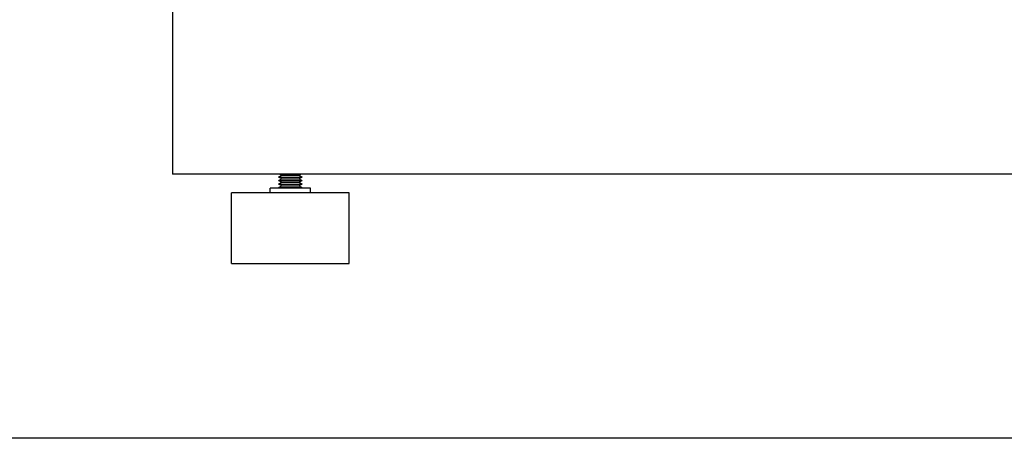
# Model space of a CAD drawing. Units: millimetres. Extents: x -432 to 6734, y 1865 to 7462.
# Drawn here: x 169 to 588, y 3976 to 4154 of the extents above; entities that cross this region are included whole.
import ezdxf

# ---------------------------------------------------------------- set-up
doc = ezdxf.new("R2010")
doc.units = ezdxf.units.MM
doc.layers.add('BM_Visible', color=7, linetype='Continuous')
doc.layers.add('Drafting Viewports', color=7, linetype='Continuous', plot=False)

# ---------------------------------------------------------------- blocks, each defined once
blk = doc.blocks.new('*E5')
at = {"layer": 'BM_Visible', "extrusion": (1, 0, 0)}
for p, q in [((0, 1091.81, 53), (0, 591.81, 53)), ((0, 666.78, 15), (0, 666.81, 15)), ((0, 666.81, 15), (0, 666.81, 45)), ((0, 666.72, 15), (0, 666.78, 15)), ((0, 666.59, 15), (0, 666.71, 15)), ((0, 666.42, 15), (0, 666.58, 15)), ((0, 664.41, 15), (0, 666.39, 15)), ((0, 619.76, 15), (0, 663.86, 15)), ((0, 650.31, 45), (0, 650.31, 47)), ((0, 633.31, 45), (0, 633.31, 47)), ((0, 617.22, 15), (0, 619.21, 15)), ((0, 617.04, 15), (0, 617.19, 15)), ((0, 616.91, 15), (0, 617.03, 15)), ((0, 616.84, 15), (0, 616.9, 15)), ((0, 616.81, 15), (0, 616.83, 15)), ((0, 616.81, 15), (0, 616.81, 45)), ((0, 591.81, 111), (0, 591.81, 65)), ((0, 591.81, 65), (0, 591.81, 53)), ((0, 591.81, 123), (0, 591.81, 111))]:
    blk.add_line(p, q, dxfattribs=at)
at = {"layer": 'BM_Visible'}
for points, knots in [([(0, 666.78, 15), (0, 666.78, 15), (0, 666.79, 15), (0, 666.79, 15), (0, 666.8, 15), (0, 666.8, 15), (0, 666.8, 15), (0, 666.81, 15)], [4.6633016, 4.6633016, 4.6633016, 4.6633016, 4.67732656, 4.68433905, 4.69135153, 4.69836401, 4.71238898, 4.71238898, 4.71238898, 4.71238898]), ([(0, 666.81, 45), (0, 664.43, 45), (0, 660.85, 45), (0, 656.09, 45), (0, 652.52, 45), (0, 647.76, 45), (0, 644.19, 45), (0, 641.81, 45)], [1.570796, 1.570796, 1.570796, 1.570796, 2.019595, 2.243995, 2.468394, 2.692794, 3.141593, 3.141593, 3.141593, 3.141593]), ([(0, 650.31, 47), (0, 649.5, 47), (0, 648.28, 47), (0, 646.66, 47), (0, 645.45, 47), (0, 643.83, 47), (0, 642.62, 47), (0, 641.81, 47)], [3.141593, 3.141593, 3.141593, 3.141593, 3.590392, 3.814791, 4.039191, 4.26359, 4.712389, 4.712389, 4.712389, 4.712389]), ([(0, 636.81, 51.75), (0, 637.76, 51.75), (0, 639.19, 51.75), (0, 641.09, 51.75), (0, 642.52, 51.75), (0, 644.43, 51.75), (0, 645.85, 51.75), (0, 646.81, 51.75)], [3.141593, 3.141593, 3.141593, 3.141593, 4.039191, 4.48799, 4.936788, 5.385587, 6.283185, 6.283185, 6.283185, 6.283185]), ([(0, 636.81, 50.25), (0, 637.76, 50.25), (0, 639.19, 50.25), (0, 641.09, 50.25), (0, 642.52, 50.25), (0, 644.43, 50.25), (0, 645.85, 50.25), (0, 646.81, 50.25)], [3.141593, 3.141593, 3.141593, 3.141593, 4.039191, 4.48799, 4.936788, 5.385587, 6.283185, 6.283185, 6.283185, 6.283185]), ([(0, 636.81, 48.75), (0, 637.76, 48.75), (0, 639.19, 48.75), (0, 641.09, 48.75), (0, 642.52, 48.75), (0, 644.43, 48.75), (0, 645.85, 48.75), (0, 646.81, 48.75)], [3.141593, 3.141593, 3.141593, 3.141593, 4.039191, 4.48799, 4.936788, 5.385587, 6.283185, 6.283185, 6.283185, 6.283185]), ([(0, 636.81, 47.25), (0, 637.76, 47.25), (0, 639.19, 47.25), (0, 641.09, 47.25), (0, 642.52, 47.25), (0, 644.43, 47.25), (0, 645.85, 47.25), (0, 646.81, 47.25)], [3.141593, 3.141593, 3.141593, 3.141593, 4.039191, 4.48799, 4.936788, 5.385587, 6.283185, 6.283185, 6.283185, 6.283185]), ([(0, 638.11, 52.5), (0, 638.81, 52.5), (0, 639.87, 52.5), (0, 641.28, 52.5), (0, 642.34, 52.5), (0, 643.75, 52.5), (0, 644.8, 52.5), (0, 645.51, 52.5)], [3.141593, 3.141593, 3.141593, 3.141593, 4.039191, 4.48799, 4.936788, 5.385587, 6.283185, 6.283185, 6.283185, 6.283185]), ([(0, 638.11, 51), (0, 638.81, 51), (0, 639.87, 51), (0, 641.28, 51), (0, 642.34, 51), (0, 643.75, 51), (0, 644.8, 51), (0, 645.51, 51)], [3.141593, 3.141593, 3.141593, 3.141593, 4.039191, 4.48799, 4.936788, 5.385587, 6.283185, 6.283185, 6.283185, 6.283185]), ([(0, 638.11, 49.5), (0, 638.81, 49.5), (0, 639.87, 49.5), (0, 641.28, 49.5), (0, 642.34, 49.5), (0, 643.75, 49.5), (0, 644.8, 49.5), (0, 645.51, 49.5)], [3.141593, 3.141593, 3.141593, 3.141593, 4.039191, 4.48799, 4.936788, 5.385587, 6.283185, 6.283185, 6.283185, 6.283185]), ([(0, 638.11, 48), (0, 638.81, 48), (0, 639.87, 48), (0, 641.28, 48), (0, 642.34, 48), (0, 643.75, 48), (0, 644.8, 48), (0, 645.51, 48)], [3.141593, 3.141593, 3.141593, 3.141593, 4.039191, 4.48799, 4.936788, 5.385587, 6.283185, 6.283185, 6.283185, 6.283185]), ([(0, 641.81, 45), (0, 639.43, 45), (0, 635.85, 45), (0, 631.09, 45), (0, 627.52, 45), (0, 622.76, 45), (0, 619.19, 45), (0, 616.81, 45)], [3.141593, 3.141593, 3.141593, 3.141593, 3.590392, 3.814791, 4.039191, 4.26359, 4.712389, 4.712389, 4.712389, 4.712389]), ([(0, 641.81, 47), (0, 641, 47), (0, 639.78, 47), (0, 638.16, 47), (0, 636.95, 47), (0, 635.33, 47), (0, 634.12, 47), (0, 633.31, 47)], [1.570796, 1.570796, 1.570796, 1.570796, 2.019595, 2.243995, 2.468394, 2.692794, 3.141593, 3.141593, 3.141593, 3.141593]), ([(0, 616.81, 15), (0, 616.81, 15), (0, 616.81, 15), (0, 616.82, 15), (0, 616.82, 15), (0, 616.82, 15), (0, 616.83, 15), (0, 616.83, 15), (0, 616.83, 15)], [1.57079633, 1.57079633, 1.57079633, 1.57079633, 1.58482129, 1.59183378, 1.59884626, 1.6023525, 1.60585874, 1.61988371, 1.61988371, 1.61988371, 1.61988371])]:
    blk.add_open_spline(points, degree=3, knots=knots, dxfattribs=at)
for points, weights in [([(0, 666.71, 15), (0, 666.71, 15), (0, 666.72, 15)], [0.96567657592, 0.966727411229, 0.967788095124]), ([(0, 666.58, 15), (0, 666.58, 15), (0, 666.59, 15)], [0.950231035084, 0.950803120435, 0.951378591073]), ([(0, 666.39, 15), (0, 666.41, 15), (0, 666.42, 15)], [0.935929608385, 0.937061866868, 0.938209688209]), ([(0, 665.48, 15), (0, 665.87, 15), (0, 666.15, 15)], [0.899890013101, 0.910187040325, 0.922772295821]), ([(0, 641.81, 15), (0, 657.9, 15), (0, 664.56, 15)], [1, 0.789482998978, 0.881584186925]), ([(0, 619.05, 15), (0, 625.71, 15), (0, 641.81, 15)], [0.881584186925, 0.789482998978, 1]), ([(0, 617.47, 15), (0, 617.75, 15), (0, 618.14, 15)], [0.922772295821, 0.910187040325, 0.899890013101]), ([(0, 617.19, 15), (0, 617.21, 15), (0, 617.22, 15)], [0.938209688138, 0.937061866833, 0.935929608385]), ([(0, 617.03, 15), (0, 617.03, 15), (0, 617.04, 15)], [0.951378591066, 0.950803120432, 0.950231035084]), ([(0, 616.9, 15), (0, 616.9, 15), (0, 616.91, 15)], [0.967788095116, 0.966727411225, 0.96567657592])]:
    blk.add_rational_spline(points, weights, degree=2, dxfattribs=at)
for points in [[(0, 646.81, 47.25), (0, 646.37, 47)], [(0, 645.51, 48), (0, 646.81, 47.25)], [(0, 646.81, 48.75), (0, 645.51, 48)], [(0, 645.51, 49.5), (0, 646.81, 48.75)], [(0, 646.81, 50.25), (0, 645.51, 49.5)], [(0, 645.51, 51), (0, 646.81, 50.25)], [(0, 646.81, 51.75), (0, 645.51, 51)], [(0, 645.51, 52.5), (0, 646.81, 51.75)], [(0, 646.37, 53), (0, 645.51, 52.5)], [(0, 636.81, 47.25), (0, 638.11, 48)], [(0, 638.11, 48), (0, 636.81, 48.75)], [(0, 636.81, 48.75), (0, 638.11, 49.5)], [(0, 638.11, 49.5), (0, 636.81, 50.25)], [(0, 636.81, 50.25), (0, 638.11, 51)], [(0, 638.11, 51), (0, 636.81, 51.75)], [(0, 636.81, 51.75), (0, 638.11, 52.5)], [(0, 638.11, 52.5), (0, 637.24, 53)], [(0, 637.24, 47), (0, 636.81, 47.25)]]:
    blk.add_open_spline(points, degree=1, dxfattribs=at)

msp = doc.modelspace()

# ---------------------------------------------------------------- linework, layer by layer
at = {"layer": 'Drafting Viewports'}
msp.add_lwpolyline([(-431.84, 3975.75), (-431.84, 5676.45), (989.68, 5676.45), (989.68, 3975.75)], close=True, dxfattribs=at)

# ---------------------------------------------------------------- block references
at = {"extrusion": (0, 1, 0), "rotation": 90}
msp.add_blockref('*E5', (357.59, 0, 4035), dxfattribs=at)

doc.saveas('drawing.dxf')
